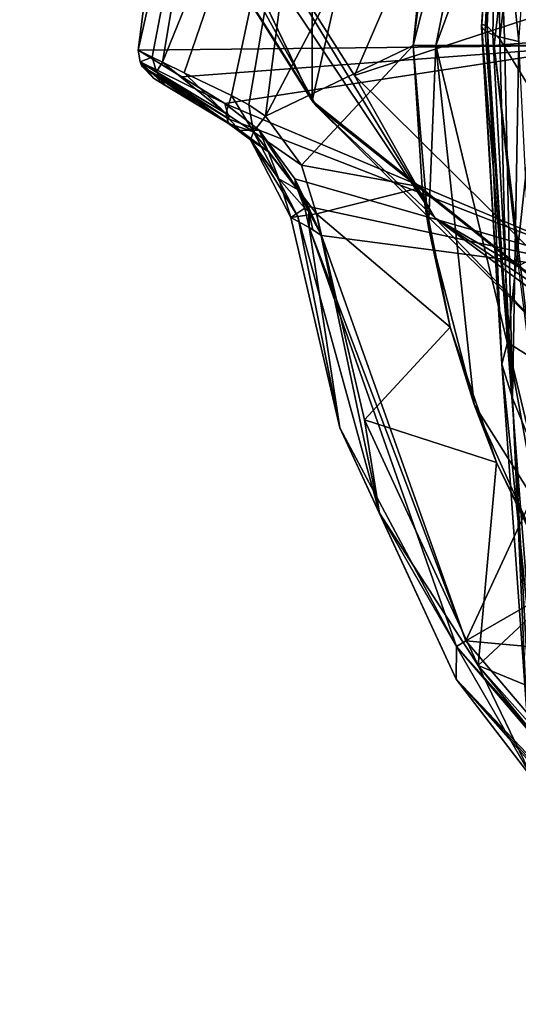
# Model space of a CAD drawing. Units: millimetres. Extents: x -23 to 23, y -98 to 23.
# Drawn here: x -22 to -15, y -28 to -13 of the extents above; entities that cross this region are included whole.
import ezdxf

# ---------------------------------------------------------------- set-up
doc = ezdxf.new("R2010")
doc.units = ezdxf.units.MM
doc.header["$LTSCALE"] = 101.851852
for name, color, linetype in [('1', 7, 'CONTINUOUS'), ('109', 7, 'CONTINUOUS'), ('112', 7, 'CONTINUOUS'), ('117', 7, 'CONTINUOUS'), ('118', 7, 'CONTINUOUS'), ('121', 7, 'CONTINUOUS'), ('126', 7, 'CONTINUOUS'), ('129', 7, 'CONTINUOUS'), ('130', 7, 'CONTINUOUS'), ('148', 7, 'CONTINUOUS'), ('149', 7, 'CONTINUOUS'), ('150', 7, 'CONTINUOUS'), ('151', 7, 'CONTINUOUS'), ('152', 7, 'CONTINUOUS'), ('1631', 7, 'CONTINUOUS'), ('1632', 7, 'CONTINUOUS'), ('166', 7, 'CONTINUOUS'), ('175', 7, 'CONTINUOUS'), ('178', 7, 'CONTINUOUS'), ('179', 7, 'CONTINUOUS'), ('181', 7, 'CONTINUOUS'), ('183', 7, 'CONTINUOUS'), ('189', 7, 'CONTINUOUS'), ('2', 7, 'CONTINUOUS'), ('217', 7, 'CONTINUOUS'), ('221', 7, 'CONTINUOUS'), ('3', 7, 'CONTINUOUS'), ('4', 7, 'CONTINUOUS')]:
    doc.layers.add(name, color=color, linetype=linetype)

msp = doc.modelspace()

# ---------------------------------------------------------------- linework, layer by layer
at = {"layer": '1', "color": 7, "linetype": 'Continuous'}
for points in [[(-15.219, -13.5, 174.325), (-2.354, -12.422, 175.66), (-14.817, -10.026, 174.325), (-15.219, -13.5, 174.325)], [(-7.64, -13.5, 175.355), (-2.354, -12.422, 175.66), (-15.219, -13.5, 174.325), (-7.64, -13.5, 175.355)]]:
    msp.add_3dface(points, dxfattribs=at)
at = {"layer": '109', "color": 7, "linetype": 'Continuous'}
for points in [[(-17.822, -7.776, 172.329), (-18.688, -14.576, 172.329), (-15.891, -9.249, 172.809), (-17.822, -7.776, 172.329)], [(-18.688, -14.576, 172.329), (-16.45, -13.5, 172.809), (-15.891, -9.249, 172.809), (-18.688, -14.576, 172.329)], [(-18.143, -15.317, 172.437), (-16.45, -13.5, 172.809), (-18.688, -14.576, 172.329), (-18.143, -15.317, 172.437)], [(-16.309, -15.652, 172.809), (-16.45, -13.5, 172.809), (-18.143, -15.317, 172.437), (-16.309, -15.652, 172.809)], [(-17.918, -16.056, 172.466), (-16.309, -15.652, 172.809), (-18.143, -15.317, 172.437), (-17.918, -16.056, 172.466)], [(-15.885, -17.775, 172.809), (-16.309, -15.652, 172.809), (-17.918, -16.056, 172.466), (-15.885, -17.775, 172.809)], [(-17.185, -19.18, 172.466), (-15.885, -17.775, 172.809), (-17.918, -16.056, 172.466), (-17.185, -19.18, 172.466)], [(-15.183, -19.83, 172.809), (-15.885, -17.775, 172.809), (-17.185, -19.18, 172.466), (-15.183, -19.83, 172.809)], [(-15.461, -22.91, 172.466), (-15.183, -19.83, 172.809), (-17.185, -19.18, 172.466), (-15.461, -22.91, 172.466)], [(-14.228, -21.756, 172.809), (-15.183, -19.83, 172.809), (-15.461, -22.91, 172.466), (-14.228, -21.756, 172.809)], [(-12.585, -24.094, 172.809), (-14.228, -21.756, 172.809), (-15.461, -22.91, 172.466), (-12.585, -24.094, 172.809)], [(-11.173, -27.739, 172.466), (-12.585, -24.094, 172.809), (-15.461, -22.91, 172.466), (-11.173, -27.739, 172.466)]]:
    msp.add_3dface(points, dxfattribs=at)
at = {"layer": '112', "color": 7, "linetype": 'Continuous'}
for points in [[(-20.219, -14.102, 170.774), (-20.392, -13.998, 169.528), (-19.253, -14.683, 171.705), (-20.219, -14.102, 170.774)], [(-19.253, -14.683, 171.705), (-20.392, -13.998, 169.528), (-19.164, -14.736, 167.102), (-19.253, -14.683, 171.705)], [(-19.164, -14.736, 167.102), (-20.392, -13.998, 169.528), (-19.729, -14.396, 165.965), (-19.164, -14.736, 167.102)], [(-19.827, -14.338, 171.313), (-20.219, -14.102, 170.774), (-19.253, -14.683, 171.705), (-19.827, -14.338, 171.313)], [(-19.074, -14.79, 162.49), (-19.164, -14.736, 167.102), (-19.729, -14.396, 165.965), (-19.074, -14.79, 162.49)]]:
    msp.add_3dface(points, dxfattribs=at)
at = {"layer": '117', "color": 7, "linetype": 'Continuous'}
for points in [[(-20.41, -13.677, 170.994), (-19.064, -6.657, 171.267), (-20.626, -13.571, 169.437), (-20.41, -13.677, 170.994)], [(-20.626, -13.571, 169.437), (-19.064, -6.657, 171.267), (-19.937, -8.213, 169.437), (-20.626, -13.571, 169.437)], [(-20.255, -13.753, 171.264), (-19.064, -6.657, 171.267), (-20.41, -13.677, 170.994), (-20.255, -13.753, 171.264)], [(-17.822, -7.776, 172.329), (-19.064, -6.657, 171.267), (-20.255, -13.753, 171.264), (-17.822, -7.776, 172.329)], [(-17.822, -7.776, 172.329), (-20.255, -13.753, 171.264), (-19.924, -13.915, 171.665), (-17.822, -7.776, 172.329)], [(-19.206, -14.262, 172.158), (-17.822, -7.776, 172.329), (-19.924, -13.915, 171.665), (-19.206, -14.262, 172.158)], [(-18.945, -14.402, 172.259), (-17.822, -7.776, 172.329), (-19.206, -14.262, 172.158), (-18.945, -14.402, 172.259)], [(-18.688, -14.576, 172.329), (-17.822, -7.776, 172.329), (-18.945, -14.402, 172.259), (-18.688, -14.576, 172.329)]]:
    msp.add_3dface(points, dxfattribs=at)
at = {"layer": '118', "color": 7, "linetype": 'Continuous'}
for points in [[(-20.626, -13.571, 169.437), (-19.937, -8.213, 169.437), (-13.545, -13.499, 131.045), (-20.626, -13.571, 169.437)], [(-13.545, -13.499, 131.045), (-19.937, -8.213, 169.437), (-13.083, -9.99, 131.045), (-13.545, -13.499, 131.045)], [(-20.626, -13.571, 169.437), (-13.545, -13.499, 131.045), (-19.963, -13.979, 165.874), (-20.626, -13.571, 169.437)], [(-13.545, -13.499, 131.045), (-19.308, -14.384, 162.4), (-19.963, -13.979, 165.874), (-13.545, -13.499, 131.045)], [(-13.083, -17.008, 131.045), (-19.308, -14.384, 162.4), (-13.545, -13.499, 131.045), (-13.083, -17.008, 131.045)], [(-18.789, -14.788, 159.713), (-19.308, -14.384, 162.4), (-13.083, -17.008, 131.045), (-18.789, -14.788, 159.713)], [(-18.244, -15.523, 157.128), (-18.789, -14.788, 159.713), (-13.083, -17.008, 131.045), (-18.244, -15.523, 157.128)], [(-18.041, -15.943, 156.313), (-18.244, -15.523, 157.128), (-13.083, -17.008, 131.045), (-18.041, -15.943, 156.313)], [(-17.839, -16.384, 155.583), (-18.041, -15.943, 156.313), (-13.083, -17.008, 131.045), (-17.839, -16.384, 155.583)], [(-15.65, -22.536, 155.583), (-17.839, -16.384, 155.583), (-13.083, -17.008, 131.045), (-15.65, -22.536, 155.583)], [(-11.728, -20.277, 131.045), (-15.65, -22.536, 155.583), (-13.083, -17.008, 131.045), (-11.728, -20.277, 131.045)], [(-9.572, -23.084, 131.045), (-15.65, -22.536, 155.583), (-11.728, -20.277, 131.045), (-9.572, -23.084, 131.045)], [(-11.418, -27.507, 155.583), (-15.65, -22.536, 155.583), (-9.572, -23.084, 131.045), (-11.418, -27.507, 155.583)]]:
    msp.add_3dface(points, dxfattribs=at)
at = {"layer": '121', "color": 7, "linetype": 'Continuous'}
for points in [[(-18.307, -16.112, 171.969), (-18.025, -16.263, 157.222), (-17.559, -19.304, 171.969), (-18.307, -16.112, 171.969)], [(-18.025, -16.263, 157.222), (-15.792, -22.618, 157.222), (-17.559, -19.304, 171.969), (-18.025, -16.263, 157.222)], [(-17.559, -19.304, 171.969), (-15.792, -22.618, 157.222), (-15.797, -23.114, 171.969), (-17.559, -19.304, 171.969)], [(-15.792, -22.618, 157.222), (-11.405, -27.729, 157.222), (-15.797, -23.114, 171.969), (-15.792, -22.618, 157.222)], [(-11.41, -27.889, 164.609), (-11.416, -28.049, 171.969), (-15.797, -23.114, 171.969), (-11.41, -27.889, 164.609)], [(-11.405, -27.729, 157.222), (-11.41, -27.889, 164.609), (-15.797, -23.114, 171.969), (-11.405, -27.729, 157.222)]]:
    msp.add_3dface(points, dxfattribs=at)
at = {"layer": '126', "color": 7, "linetype": 'Continuous'}
for points in [[(-17.839, -16.384, 155.583), (-15.65, -22.536, 155.583), (-18.025, -16.263, 157.222), (-17.839, -16.384, 155.583)], [(-17.839, -16.384, 155.583), (-18.025, -16.263, 157.222), (-17.97, -16.299, 156.392), (-17.839, -16.384, 155.583)], [(-15.65, -22.536, 155.583), (-15.792, -22.618, 157.222), (-18.025, -16.263, 157.222), (-15.65, -22.536, 155.583)], [(-15.65, -22.536, 155.583), (-11.418, -27.507, 155.583), (-15.792, -22.618, 157.222), (-15.65, -22.536, 155.583)], [(-15.792, -22.618, 157.222), (-11.418, -27.507, 155.583), (-11.409, -27.663, 156.392), (-15.792, -22.618, 157.222)], [(-11.405, -27.729, 157.222), (-15.792, -22.618, 157.222), (-11.409, -27.663, 156.392), (-11.405, -27.729, 157.222)]]:
    msp.add_3dface(points, dxfattribs=at)
at = {"layer": '129', "color": 7, "linetype": 'Continuous'}
for points in [[(-18.205, -15.688, 157.212), (-18.03, -16.023, 156.359), (-18.093, -15.969, 157.218), (-18.205, -15.688, 157.212)], [(-18.03, -16.023, 156.359), (-18.025, -16.263, 157.222), (-18.093, -15.969, 157.218), (-18.03, -16.023, 156.359)], [(-17.839, -16.384, 155.583), (-17.97, -16.299, 156.392), (-18.03, -16.023, 156.359), (-17.839, -16.384, 155.583)], [(-17.97, -16.299, 156.392), (-18.025, -16.263, 157.222), (-18.03, -16.023, 156.359), (-17.97, -16.299, 156.392)]]:
    msp.add_3dface(points, dxfattribs=at)
at = {"layer": '130', "color": 7, "linetype": 'Continuous'}
for points in [[(-19.253, -14.683, 171.705), (-19.164, -14.736, 167.102), (-19.085, -14.795, 171.784), (-19.253, -14.683, 171.705)], [(-19.074, -14.79, 162.49), (-19.085, -14.795, 171.784), (-19.164, -14.736, 167.102), (-19.074, -14.79, 162.49)], [(-19.085, -14.795, 171.784), (-19.074, -14.79, 162.49), (-18.649, -15.11, 159.801), (-19.085, -14.795, 171.784)], [(-18.919, -14.935, 171.839), (-19.085, -14.795, 171.784), (-18.649, -15.11, 159.801), (-18.919, -14.935, 171.839)], [(-18.486, -15.525, 171.943), (-18.919, -14.935, 171.839), (-18.649, -15.11, 159.801), (-18.486, -15.525, 171.943)], [(-18.205, -15.688, 157.212), (-18.486, -15.525, 171.943), (-18.649, -15.11, 159.801), (-18.205, -15.688, 157.212)], [(-18.093, -15.969, 157.218), (-18.307, -16.112, 171.969), (-18.486, -15.525, 171.943), (-18.093, -15.969, 157.218)], [(-18.205, -15.688, 157.212), (-18.093, -15.969, 157.218), (-18.486, -15.525, 171.943), (-18.205, -15.688, 157.212)], [(-18.025, -16.263, 157.222), (-18.307, -16.112, 171.969), (-18.093, -15.969, 157.218), (-18.025, -16.263, 157.222)]]:
    msp.add_3dface(points, dxfattribs=at)
at = {"layer": '148', "color": 7, "linetype": 'Continuous'}
for points in [[(-19.308, -14.384, 162.4), (-18.789, -14.788, 159.713), (-19.243, -14.618, 162.439), (-19.308, -14.384, 162.4)], [(-18.789, -14.788, 159.713), (-19.074, -14.79, 162.49), (-19.243, -14.618, 162.439), (-18.789, -14.788, 159.713)], [(-19.074, -14.79, 162.49), (-18.789, -14.788, 159.713), (-18.649, -15.11, 159.801), (-19.074, -14.79, 162.49)], [(-18.789, -14.788, 159.713), (-18.244, -15.523, 157.128), (-18.205, -15.688, 157.212), (-18.789, -14.788, 159.713)], [(-18.789, -14.788, 159.713), (-18.205, -15.688, 157.212), (-18.649, -15.11, 159.801), (-18.789, -14.788, 159.713)], [(-18.205, -15.688, 157.212), (-18.244, -15.523, 157.128), (-18.233, -15.608, 157.169), (-18.205, -15.688, 157.212)]]:
    msp.add_3dface(points, dxfattribs=at)
at = {"layer": '149', "color": 7, "linetype": 'Continuous'}
for points in [[(-19.308, -14.384, 162.4), (-20.626, -13.571, 169.437), (-19.963, -13.979, 165.874), (-19.308, -14.384, 162.4)], [(-20.626, -13.571, 169.437), (-19.308, -14.384, 162.4), (-20.596, -13.75, 169.462), (-20.626, -13.571, 169.437)], [(-19.308, -14.384, 162.4), (-19.243, -14.618, 162.439), (-20.596, -13.75, 169.462), (-19.308, -14.384, 162.4)], [(-20.596, -13.75, 169.462), (-19.243, -14.618, 162.439), (-20.566, -13.817, 169.476), (-20.596, -13.75, 169.462)], [(-19.729, -14.396, 165.965), (-20.392, -13.998, 169.528), (-20.566, -13.817, 169.476), (-19.729, -14.396, 165.965)], [(-19.074, -14.79, 162.49), (-19.729, -14.396, 165.965), (-20.566, -13.817, 169.476), (-19.074, -14.79, 162.49)], [(-19.243, -14.618, 162.439), (-19.074, -14.79, 162.49), (-20.566, -13.817, 169.476), (-19.243, -14.618, 162.439)]]:
    msp.add_3dface(points, dxfattribs=at)
at = {"layer": '150', "color": 7, "linetype": 'Continuous'}
for points in [[(-20.41, -13.677, 170.994), (-20.626, -13.571, 169.437), (-20.596, -13.75, 169.462), (-20.41, -13.677, 170.994)], [(-20.41, -13.677, 170.994), (-20.596, -13.75, 169.462), (-20.346, -13.9, 171.02), (-20.41, -13.677, 170.994)], [(-20.255, -13.753, 171.264), (-20.41, -13.677, 170.994), (-20.346, -13.9, 171.02), (-20.255, -13.753, 171.264)], [(-20.392, -13.998, 169.528), (-20.219, -14.102, 170.774), (-20.596, -13.75, 169.462), (-20.392, -13.998, 169.528)], [(-20.392, -13.998, 169.528), (-20.596, -13.75, 169.462), (-20.566, -13.817, 169.476), (-20.392, -13.998, 169.528)], [(-20.596, -13.75, 169.462), (-20.219, -14.102, 170.774), (-20.346, -13.9, 171.02), (-20.596, -13.75, 169.462)], [(-20.255, -13.753, 171.264), (-20.346, -13.9, 171.02), (-19.293, -14.532, 171.993), (-20.255, -13.753, 171.264)], [(-19.924, -13.915, 171.665), (-20.255, -13.753, 171.264), (-19.293, -14.532, 171.993), (-19.924, -13.915, 171.665)], [(-20.219, -14.102, 170.774), (-19.827, -14.338, 171.313), (-20.346, -13.9, 171.02), (-20.219, -14.102, 170.774)], [(-19.827, -14.338, 171.313), (-19.253, -14.683, 171.705), (-20.346, -13.9, 171.02), (-19.827, -14.338, 171.313)], [(-20.346, -13.9, 171.02), (-19.253, -14.683, 171.705), (-19.293, -14.532, 171.993), (-20.346, -13.9, 171.02)], [(-19.206, -14.262, 172.158), (-19.924, -13.915, 171.665), (-19.293, -14.532, 171.993), (-19.206, -14.262, 172.158)]]:
    msp.add_3dface(points, dxfattribs=at)
at = {"layer": '151', "color": 7, "linetype": 'Continuous'}
for points in [[(-18.143, -15.317, 172.437), (-18.688, -14.576, 172.329), (-18.874, -14.814, 172.161), (-18.143, -15.317, 172.437)], [(-18.874, -14.814, 172.161), (-18.919, -14.935, 171.839), (-18.201, -16.097, 172.288), (-18.874, -14.814, 172.161)], [(-18.307, -16.112, 171.969), (-18.919, -14.935, 171.839), (-18.486, -15.525, 171.943), (-18.307, -16.112, 171.969)], [(-18.919, -14.935, 171.839), (-18.307, -16.112, 171.969), (-18.201, -16.097, 172.288), (-18.919, -14.935, 171.839)], [(-17.918, -16.056, 172.466), (-18.143, -15.317, 172.437), (-18.874, -14.814, 172.161), (-17.918, -16.056, 172.466)], [(-17.918, -16.056, 172.466), (-18.874, -14.814, 172.161), (-18.201, -16.097, 172.288), (-17.918, -16.056, 172.466)]]:
    msp.add_3dface(points, dxfattribs=at)
at = {"layer": '152', "color": 7, "linetype": 'Continuous'}
for points in [[(-18.307, -16.112, 171.969), (-17.559, -19.304, 171.969), (-18.201, -16.097, 172.288), (-18.307, -16.112, 171.969)], [(-17.918, -16.056, 172.466), (-18.201, -16.097, 172.288), (-16.96, -20.597, 172.288), (-17.918, -16.056, 172.466)], [(-18.201, -16.097, 172.288), (-17.559, -19.304, 171.969), (-16.96, -20.597, 172.288), (-18.201, -16.097, 172.288)], [(-17.185, -19.18, 172.466), (-17.918, -16.056, 172.466), (-16.96, -20.597, 172.288), (-17.185, -19.18, 172.466)], [(-15.461, -22.91, 172.466), (-17.185, -19.18, 172.466), (-16.96, -20.597, 172.288), (-15.461, -22.91, 172.466)], [(-17.559, -19.304, 171.969), (-15.797, -23.114, 171.969), (-16.96, -20.597, 172.288), (-17.559, -19.304, 171.969)], [(-15.461, -22.91, 172.466), (-16.96, -20.597, 172.288), (-14.626, -24.639, 172.288), (-15.461, -22.91, 172.466)], [(-16.96, -20.597, 172.288), (-15.797, -23.114, 171.969), (-14.626, -24.639, 172.288), (-16.96, -20.597, 172.288)], [(-11.173, -27.739, 172.466), (-15.461, -22.91, 172.466), (-11.349, -27.964, 172.288), (-11.173, -27.739, 172.466)], [(-15.461, -22.91, 172.466), (-14.626, -24.639, 172.288), (-11.349, -27.964, 172.288), (-15.461, -22.91, 172.466)], [(-15.797, -23.114, 171.969), (-11.416, -28.049, 171.969), (-14.626, -24.639, 172.288), (-15.797, -23.114, 171.969)]]:
    msp.add_3dface(points, dxfattribs=at)
at = {"layer": '1631', "linetype": 'Continuous'}
for points in [[(-16.45, -13.5, 172.809), (-16.309, -15.652, 172.809), (-16.45, -13.5, 172.85), (-16.45, -13.5, 172.809)], [(-16.45, -13.5, 172.85), (-16.309, -15.652, 172.809), (-16.216, -16.265, 172.85), (-16.45, -13.5, 172.85)], [(-16.309, -15.652, 172.809), (-15.885, -17.775, 172.809), (-16.216, -16.265, 172.85), (-16.309, -15.652, 172.809)], [(-15.885, -17.775, 172.809), (-15.521, -18.951, 172.85), (-16.216, -16.265, 172.85), (-15.885, -17.775, 172.809)], [(-15.885, -17.775, 172.809), (-15.183, -19.83, 172.809), (-15.521, -18.951, 172.85), (-15.885, -17.775, 172.809)], [(-15.183, -19.83, 172.809), (-14.383, -21.482, 172.85), (-15.521, -18.951, 172.85), (-15.183, -19.83, 172.809)], [(-15.183, -19.83, 172.809), (-14.228, -21.756, 172.809), (-14.383, -21.482, 172.85), (-15.183, -19.83, 172.809)]]:
    msp.add_3dface(points, dxfattribs=at)
at = {"layer": '1632', "linetype": 'Continuous'}
for points in [[(-15.891, -9.249, 172.809), (-16.45, -13.5, 172.809), (-16.092, -10.087, 172.85), (-15.891, -9.249, 172.809)], [(-16.45, -13.5, 172.809), (-16.45, -13.5, 172.85), (-16.092, -10.087, 172.85), (-16.45, -13.5, 172.809)]]:
    msp.add_3dface(points, dxfattribs=at)
at = {"layer": '166', "color": 7, "linetype": 'Continuous'}
for points in [[(-18.244, -15.523, 157.128), (-18.041, -15.943, 156.313), (-18.03, -16.023, 156.359), (-18.244, -15.523, 157.128)], [(-18.244, -15.523, 157.128), (-18.03, -16.023, 156.359), (-18.233, -15.608, 157.169), (-18.244, -15.523, 157.128)], [(-18.03, -16.023, 156.359), (-18.205, -15.688, 157.212), (-18.233, -15.608, 157.169), (-18.03, -16.023, 156.359)], [(-18.041, -15.943, 156.313), (-17.839, -16.384, 155.583), (-18.03, -16.023, 156.359), (-18.041, -15.943, 156.313)]]:
    msp.add_3dface(points, dxfattribs=at)
at = {"layer": '175', "color": 7, "linetype": 'Continuous'}
for points in [[(-19.206, -14.262, 172.158), (-19.293, -14.532, 171.993), (-18.874, -14.814, 172.161), (-19.206, -14.262, 172.158)], [(-18.945, -14.402, 172.259), (-19.206, -14.262, 172.158), (-18.874, -14.814, 172.161), (-18.945, -14.402, 172.259)], [(-18.688, -14.576, 172.329), (-18.945, -14.402, 172.259), (-18.874, -14.814, 172.161), (-18.688, -14.576, 172.329)], [(-19.293, -14.532, 171.993), (-19.253, -14.683, 171.705), (-18.874, -14.814, 172.161), (-19.293, -14.532, 171.993)], [(-19.253, -14.683, 171.705), (-19.085, -14.795, 171.784), (-18.919, -14.935, 171.839), (-19.253, -14.683, 171.705)], [(-19.253, -14.683, 171.705), (-18.919, -14.935, 171.839), (-18.874, -14.814, 172.161), (-19.253, -14.683, 171.705)]]:
    msp.add_3dface(points, dxfattribs=at)
at = {"layer": '178', "color": 253, "linetype": 'Continuous', "true_color": 0xababab}
for points in [[(-17.982, -14.34), (-22.416, -5.152, 1.833), (-22.423, -5.118), (-17.982, -14.34)], [(-20.693, -10.041, 1.833), (-22.416, -5.152, 1.833), (-17.982, -14.34), (-20.693, -10.041, 1.833)], [(-17.918, -14.42, 1.833), (-20.693, -10.041, 1.833), (-17.982, -14.34), (-17.918, -14.42, 1.833)], [(-9.979, -20.722), (-17.918, -14.42, 1.833), (-17.982, -14.34), (-9.979, -20.722)], [(-14.23, -18.07, 1.833), (-17.918, -14.42, 1.833), (-9.979, -20.722), (-14.23, -18.07, 1.833)]]:
    msp.add_3dface(points, dxfattribs=at)
at = {"layer": '179', "color": 253, "linetype": 'Continuous', "true_color": 0xababab}
for points in [[(-17.341, -13.955, 2.799), (-15.071, -8.701, 4.1), (-20.026, -9.717, 2.799), (-17.341, -13.955, 2.799)], [(-12.306, -12.306, 4.1), (-15.071, -8.701, 4.1), (-17.341, -13.955, 2.799), (-12.306, -12.306, 4.1)], [(-13.771, -17.487, 2.799), (-12.306, -12.306, 4.1), (-17.341, -13.955, 2.799), (-13.771, -17.487, 2.799)]]:
    msp.add_3dface(points, dxfattribs=at)
at = {"layer": '181', "color": 253, "linetype": 'Continuous', "true_color": 0xababab}
for points in [[(-15.172, -9.615, 88.859), (-14.561, -8.235, 78.682), (-15.134, -13.405, 87.542), (-15.172, -9.615, 88.859)], [(-15.134, -13.405, 87.542), (-14.561, -8.235, 78.682), (-14.606, -14.262, 83.34), (-15.134, -13.405, 87.542)], [(-15.354, -13.28, 98.842), (-15.172, -9.615, 88.859), (-15.412, -13.216, 95.965), (-15.354, -13.28, 98.842)], [(-15.412, -13.216, 95.965), (-15.172, -9.615, 88.859), (-15.404, -13.18, 93.265), (-15.412, -13.216, 95.965)], [(-15.404, -13.18, 93.265), (-15.172, -9.615, 88.859), (-15.325, -13.209, 90.58), (-15.404, -13.18, 93.265)], [(-15.177, -10.322, 99.276), (-15.172, -9.615, 88.859), (-15.354, -13.28, 98.842), (-15.177, -10.322, 99.276)], [(-15.325, -13.209, 90.58), (-15.172, -9.615, 88.859), (-15.134, -13.405, 87.542), (-15.325, -13.209, 90.58)], [(-15.24, -13.339, 101.938), (-15.177, -10.322, 99.276), (-15.354, -13.28, 98.842), (-15.24, -13.339, 101.938)], [(-15.06, -13.39, 105.575), (-15.177, -10.322, 99.276), (-15.24, -13.339, 101.938), (-15.06, -13.39, 105.575)], [(-14.627, -10.476, 109.538), (-15.177, -10.322, 99.276), (-14.844, -13.442, 109.375), (-14.627, -10.476, 109.538)], [(-14.844, -13.442, 109.375), (-15.177, -10.322, 99.276), (-15.06, -13.39, 105.575), (-14.844, -13.442, 109.375)]]:
    msp.add_3dface(points, dxfattribs=at)
at = {"layer": '183', "color": 253, "linetype": 'Continuous', "true_color": 0xababab}
for points in [[(-15.06, -13.39, 105.575), (-15.24, -13.339, 101.938), (-14.941, -18.854, 103.048), (-15.06, -13.39, 105.575)], [(-14.844, -13.442, 109.375), (-15.06, -13.39, 105.575), (-14.941, -18.854, 103.048), (-14.844, -13.442, 109.375)], [(-14.52, -19.878, 110.733), (-14.844, -13.442, 109.375), (-14.941, -18.854, 103.048), (-14.52, -19.878, 110.733)], [(-14.636, -24.366, 104.289), (-14.52, -19.878, 110.733), (-14.941, -18.854, 103.048), (-14.636, -24.366, 104.289)]]:
    msp.add_3dface(points, dxfattribs=at)
at = {"layer": '189', "color": 253, "linetype": 'Continuous', "true_color": 0xababab}
for points in [[(-15.412, -13.216, 95.965), (-15.404, -13.18, 93.265), (-15.103, -18.336, 98.059), (-15.412, -13.216, 95.965)], [(-15.354, -13.28, 98.842), (-15.412, -13.216, 95.965), (-14.941, -18.854, 103.048), (-15.354, -13.28, 98.842)], [(-14.941, -18.854, 103.048), (-15.412, -13.216, 95.965), (-15.103, -18.336, 98.059), (-14.941, -18.854, 103.048)], [(-15.404, -13.18, 93.265), (-15.325, -13.209, 90.58), (-15.103, -18.336, 98.059), (-15.404, -13.18, 93.265)], [(-15.24, -13.339, 101.938), (-15.354, -13.28, 98.842), (-14.941, -18.854, 103.048), (-15.24, -13.339, 101.938)], [(-15.325, -13.209, 90.58), (-15.134, -13.405, 87.542), (-15.014, -18.007, 93.938), (-15.325, -13.209, 90.58)], [(-15.103, -18.336, 98.059), (-15.325, -13.209, 90.58), (-15.014, -18.007, 93.938), (-15.103, -18.336, 98.059)], [(-15.134, -13.405, 87.542), (-14.606, -14.262, 83.34), (-15.014, -18.007, 93.938), (-15.134, -13.405, 87.542)], [(-15.014, -18.007, 93.938), (-14.606, -14.262, 83.34), (-14.412, -18.387, 89.988), (-15.014, -18.007, 93.938)], [(-15.103, -18.336, 98.059), (-15.014, -18.007, 93.938), (-14.633, -22.875, 98.43), (-15.103, -18.336, 98.059)], [(-15.014, -18.007, 93.938), (-14.412, -18.387, 89.988), (-14.158, -22.703, 96.001), (-15.014, -18.007, 93.938)], [(-14.633, -22.875, 98.43), (-15.014, -18.007, 93.938), (-14.158, -22.703, 96.001), (-14.633, -22.875, 98.43)], [(-14.941, -18.854, 103.048), (-15.103, -18.336, 98.059), (-14.725, -23.554, 101.054), (-14.941, -18.854, 103.048)], [(-14.725, -23.554, 101.054), (-15.103, -18.336, 98.059), (-14.633, -22.875, 98.43), (-14.725, -23.554, 101.054)], [(-14.636, -24.366, 104.289), (-14.941, -18.854, 103.048), (-14.725, -23.554, 101.054), (-14.636, -24.366, 104.289)]]:
    msp.add_3dface(points, dxfattribs=at)
at = {"layer": '2', "color": 7, "linetype": 'Continuous'}
msp.add_3dface([(-7.64, -13.5, 175.355), (-15.219, -13.5, 174.325), (-14.847, -16.84, 174.325), (-7.64, -13.5, 175.355)], dxfattribs=at)
at = {"layer": '217', "color": 1, "linetype": 'Continuous'}
for points in [[(-9.979, -20.722), (-17.982, -14.34), (-9.979, 20.722), (-9.979, -20.722)], [(-17.982, -14.34), (-17.982, 14.34), (-9.979, 20.722), (-17.982, -14.34)], [(-17.982, -14.34), (-22.423, -5.118), (-17.982, 14.34), (-17.982, -14.34)]]:
    msp.add_3dface(points, dxfattribs=at)
at = {"layer": '221', "color": 253, "linetype": 'Continuous', "true_color": 0xababab}
for points in [[(-20.693, -10.041, 1.833), (-17.918, -14.42, 1.833), (-21.058, -8.723, 2.441), (-20.693, -10.041, 1.833)], [(-17.918, -14.42, 1.833), (-16.117, -16.117, 2.441), (-21.058, -8.723, 2.441), (-17.918, -14.42, 1.833)], [(-16.117, -16.117, 2.441), (-20.026, -9.717, 2.799), (-21.058, -8.723, 2.441), (-16.117, -16.117, 2.441)], [(-17.341, -13.955, 2.799), (-20.026, -9.717, 2.799), (-16.117, -16.117, 2.441), (-17.341, -13.955, 2.799)], [(-13.771, -17.487, 2.799), (-17.341, -13.955, 2.799), (-16.117, -16.117, 2.441), (-13.771, -17.487, 2.799)], [(-17.918, -14.42, 1.833), (-14.23, -18.07, 1.833), (-16.117, -16.117, 2.441), (-17.918, -14.42, 1.833)], [(-14.23, -18.07, 1.833), (-9.818, -20.799, 1.833), (-16.117, -16.117, 2.441), (-14.23, -18.07, 1.833)], [(-9.818, -20.799, 1.833), (-8.723, -21.058, 2.441), (-16.117, -16.117, 2.441), (-9.818, -20.799, 1.833)], [(-8.723, -21.058, 2.441), (-13.771, -17.487, 2.799), (-16.117, -16.117, 2.441), (-8.723, -21.058, 2.441)]]:
    msp.add_3dface(points, dxfattribs=at)
at = {"layer": '3', "color": 7, "linetype": 'Continuous'}
for points in [[(-16.102, -13.5, 173.811), (-16.45, -13.5, 172.85), (-16.216, -16.265, 172.85), (-16.102, -13.5, 173.811)], [(-15.521, -18.951, 172.85), (-16.102, -13.5, 173.811), (-16.216, -16.265, 172.85), (-15.521, -18.951, 172.85)], [(-15.219, -13.5, 174.325), (-16.102, -13.5, 173.811), (-14.347, -20.81, 173.811), (-15.219, -13.5, 174.325)], [(-14.347, -20.81, 173.811), (-16.102, -13.5, 173.811), (-15.521, -18.951, 172.85), (-14.347, -20.81, 173.811)], [(-14.847, -16.84, 174.325), (-15.219, -13.5, 174.325), (-14.347, -20.81, 173.811), (-14.847, -16.84, 174.325)], [(-14.383, -21.482, 172.85), (-14.347, -20.81, 173.811), (-15.521, -18.951, 172.85), (-14.383, -21.482, 172.85)]]:
    msp.add_3dface(points, dxfattribs=at)
at = {"layer": '4', "color": 7, "linetype": 'Continuous'}
for points in [[(-16.45, -13.5, 172.85), (-16.102, -13.5, 173.811), (-14.876, -7.338, 173.811), (-16.45, -13.5, 172.85)], [(-16.45, -13.5, 172.85), (-14.876, -7.338, 173.811), (-16.092, -10.087, 172.85), (-16.45, -13.5, 172.85)], [(-16.102, -13.5, 173.811), (-14.817, -10.026, 174.325), (-14.876, -7.338, 173.811), (-16.102, -13.5, 173.811)], [(-15.219, -13.5, 174.325), (-14.817, -10.026, 174.325), (-16.102, -13.5, 173.811), (-15.219, -13.5, 174.325)]]:
    msp.add_3dface(points, dxfattribs=at)

doc.saveas('drawing.dxf')
